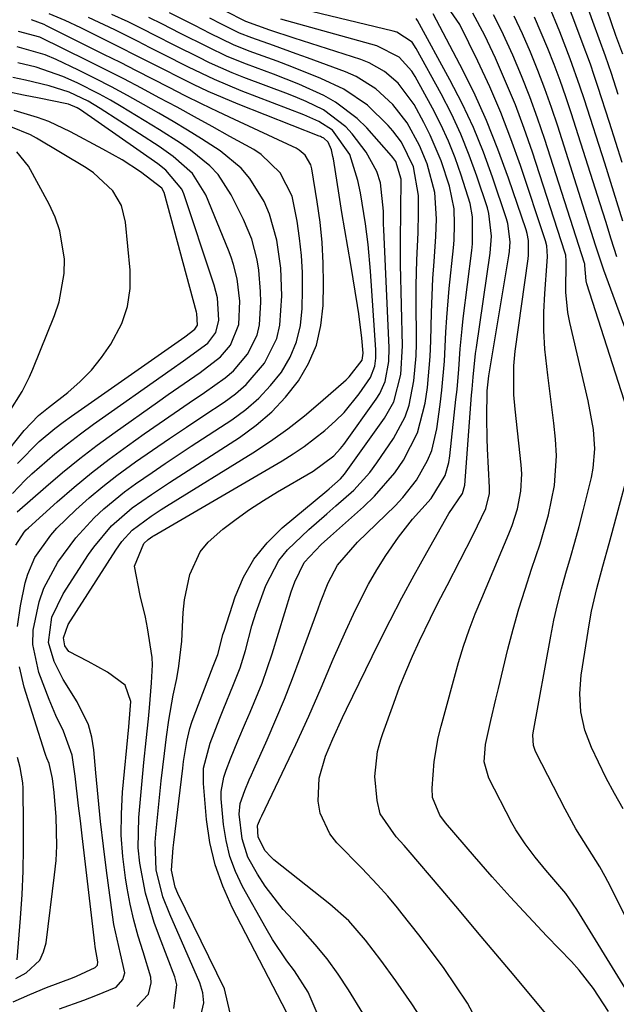
# Model space of a CAD drawing. Units: inches. Extents: x 1831303 to 1836640, y 473856 to 480303.
# Drawn here: x 1832299 to 1832393, y 474252 to 474407 of the extents above; entities that cross this region are included whole.
import ezdxf

# ---------------------------------------------------------------- set-up
doc = ezdxf.new("R2010")
doc.units = ezdxf.units.IN
doc.header["$MEASUREMENT"] = 0
doc.layers.add('7', color=7, linetype='Continuous')
doc.layers.add('8', color=7, linetype='Continuous')

msp = doc.modelspace()

# ---------------------------------------------------------------- linework, layer by layer
at = {"layer": '7', "color": 18}
for points in [[(1832371.37, 474247.93, 1876), (1832369.27, 474251.86, 1876), (1832367.45, 474254.63, 1876), (1832365.57, 474257.36, 1876), (1832363.61, 474260.03, 1876), (1832361.59, 474262.67, 1876), (1832358.97, 474265.99, 1876), (1832358.22, 474266.92, 1876), (1832356.68, 474268.77, 1876), (1832355.09, 474270.57, 1876), (1832352.6, 474273.19, 1876), (1832348.69, 474277.15, 1876), (1832347.54, 474278.59, 1876), (1832346.06, 474281.84, 1876), (1832345.71, 474283.76, 1876), (1832345.87, 474287.37, 1876), (1832346.87, 474290.85, 1876), (1832348.02, 474293.57, 1876), (1832349.55, 474296.94, 1876), (1832350.19, 474298.28, 1876), (1832355.24, 474308.6, 1876), (1832357.06, 474312.23, 1876), (1832358.92, 474315.84, 1876), (1832360.85, 474319.41, 1876), (1832362.83, 474322.96, 1876), (1832366.32, 474329.11, 1876), (1832368.5, 474332.25, 1876), (1832368.83, 474333.58, 1876), (1832369.92, 474347.81, 1876), (1832369.99, 474348.75, 1876), (1832370.14, 474350.62, 1876), (1832370.53, 474354.36, 1876), (1832370.66, 474355.29, 1876), (1832372.86, 474370.16, 1876), (1832373.06, 474372.87, 1876), (1832372.65, 474376.46, 1876), (1832372.4, 474377.33, 1876), (1832370.75, 474382.33, 1876), (1832369.55, 474385.66, 1876), (1832368.23, 474388.94, 1876), (1832366.74, 474392.14, 1876), (1832365.13, 474395.29, 1876), (1832361.19, 474402.49, 1876), (1832360.52, 474403.45, 1876), (1832358.11, 474405.04, 1876), (1832357.55, 474405.22, 1876), (1832337.69, 474409.98, 1876)], [(1832394.24, 474254.09, 1882), (1832386.51, 474266.64, 1882), (1832384.78, 474269.19, 1882), (1832381.64, 474272.88, 1882), (1832379.94, 474274.9, 1882), (1832378.33, 474276.99, 1882), (1832376.91, 474279.2, 1882), (1832376.27, 474280.35, 1882), (1832372.62, 474287.38, 1882), (1832371.91, 474289.97, 1882), (1832372.12, 474292.7, 1882), (1832372.94, 474296.45, 1882), (1832373.72, 474299.84, 1882), (1832374.13, 474301.53, 1882), (1832375.64, 474307.7, 1882), (1832376.47, 474310.89, 1882), (1832377.36, 474314.06, 1882), (1832378.33, 474317.2, 1882), (1832379.37, 474320.33, 1882), (1832380.72, 474324.33, 1882), (1832382.02, 474328.89, 1882), (1832382.99, 474333.52, 1882), (1832383.27, 474338.2, 1882), (1832383.12, 474340.87, 1882), (1832382.85, 474343.39, 1882), (1832382.57, 474345.91, 1882), (1832382.26, 474348.42, 1882), (1832381.94, 474350.94, 1882), (1832381.48, 474355.04, 1882), (1832381.3, 474357.96, 1882), (1832381.32, 474360.89, 1882), (1832381.45, 474363.82, 1882), (1832381.85, 474368.86, 1882), (1832381.88, 474369.68, 1882), (1832381.76, 474371.32, 1882), (1832381.56, 474372.11, 1882), (1832377.6, 474384.03, 1882), (1832376.12, 474388.22, 1882), (1832374.52, 474392.36, 1882), (1832372.76, 474396.43, 1882), (1832370.88, 474400.45, 1882), (1832368.04, 474406.23, 1882), (1832365.34, 474410.27, 1882)], [(1832393.63, 474384.48, 1894), (1832392.65, 474387.65, 1894), (1832391.65, 474390.81, 1894), (1832389.83, 474396.45, 1894), (1832389.25, 474398.22, 1894), (1832388.64, 474399.98, 1894), (1832387.35, 474403.49, 1894), (1832386.02, 474406.97, 1894), (1832384.7, 474410.46, 1894)], [(1832393.01, 474395.22, 1896), (1832391.95, 474398.51, 1896), (1832391.02, 474401.27, 1896), (1832390.02, 474404.01, 1896), (1832389, 474406.75, 1896), (1832388.04, 474409.51, 1896)], [(1832342.03, 474247.92, 1868), (1832340.03, 474251.75, 1868), (1832332.15, 474266.98, 1868), (1832330.67, 474270.31, 1868), (1832329.46, 474273.72, 1868), (1832328.66, 474277.24, 1868), (1832328.12, 474280.84, 1868), (1832327.62, 474286.54, 1868), (1832327.66, 474288.97, 1868), (1832328.69, 474292.91, 1868), (1832330.23, 474296.84, 1868), (1832330.76, 474298.17, 1868), (1832332.4, 474302.13, 1868), (1832333.43, 474304.8, 1868), (1832334.25, 474307.53, 1868), (1832335.29, 474311.39, 1868), (1832335.94, 474313.54, 1868), (1832337.45, 474317.78, 1868), (1832339.52, 474321.68, 1868), (1832340.89, 474323.39, 1868), (1832344.25, 474326.6, 1868), (1832347.09, 474329.09, 1868), (1832348.52, 474330.32, 1868), (1832351.34, 474332.82, 1868), (1832353.85, 474335.6, 1868), (1832354.97, 474337.1, 1868), (1832357.6, 474340.95, 1868), (1832359.44, 474344.37, 1868), (1832360.06, 474346.2, 1868), (1832360.81, 474350.05, 1868), (1832361.15, 474353.97, 1868), (1832361.2, 474355.94, 1868), (1832361.18, 474363.16, 1868), (1832361.19, 474365.13, 1868), (1832361.28, 474369.06, 1868), (1832361.47, 474373.42, 1868), (1832361.53, 474376.51, 1868), (1832361.53, 474379.28, 1868), (1832360.73, 474383.81, 1868), (1832358.85, 474387.69, 1868), (1832357.52, 474389.5, 1868), (1832356.76, 474390.34, 1868), (1832353.48, 474393.51, 1868), (1832349.77, 474396.03, 1868), (1832346.14, 474397.72, 1868), (1832341.58, 474399.58, 1868), (1832339.27, 474400.46, 1868), (1832334.87, 474402.07, 1868), (1832332.35, 474403.07, 1868), (1832328.7, 474404.84, 1868), (1832326.29, 474406.07, 1868), (1832322.29, 474408.08, 1868)], [(1832352.77, 474250.28, 1872), (1832350.51, 474253.98, 1872), (1832348.89, 474256.46, 1872), (1832347.16, 474258.87, 1872), (1832345.27, 474261.15, 1872), (1832343.28, 474263.35, 1872), (1832340.19, 474266.67, 1872), (1832337.39, 474270.32, 1872), (1832336.14, 474272.25, 1872), (1832334.66, 474274.92, 1872), (1832333.73, 474277.79, 1872), (1832333.28, 474281.69, 1872), (1832333.42, 474283.38, 1872), (1832334.15, 474285.41, 1872), (1832334.84, 474287.09, 1872), (1832335.2, 474287.92, 1872), (1832335.57, 474288.75, 1872), (1832337.68, 474293.44, 1872), (1832339.07, 474296.63, 1872), (1832340.42, 474299.83, 1872), (1832341.69, 474303.07, 1872), (1832342.91, 474306.33, 1872), (1832345.72, 474314.08, 1872), (1832346.1, 474315.11, 1872), (1832347.3, 474318.18, 1872), (1832348.77, 474320.96, 1872), (1832351.95, 474324.62, 1872), (1832357.85, 474330.34, 1872), (1832359.06, 474331.63, 1872), (1832361.23, 474334.4, 1872), (1832362.98, 474337.47, 1872), (1832363.64, 474339.08, 1872), (1832364.44, 474342.49, 1872), (1832364.95, 474346.3, 1872), (1832365.23, 474348.58, 1872), (1832365.62, 474353.15, 1872), (1832365.86, 474357.74, 1872), (1832366, 474360.03, 1872), (1832366.4, 474364.6, 1872), (1832367.05, 474371.01, 1872), (1832367.15, 474372.24, 1872), (1832367.24, 474374.71, 1872), (1832367.15, 474377.17, 1872), (1832366.43, 474380.77, 1872), (1832365.12, 474384.74, 1872), (1832363.39, 474388.82, 1872), (1832362.39, 474390.79, 1872), (1832360.85, 474393.63, 1872), (1832358.35, 474397.02, 1872), (1832356.2, 474398.85, 1872), (1832353.77, 474400.22, 1872), (1832352.45, 474400.73, 1872), (1832341.94, 474404.12, 1872), (1832338.11, 474405.38, 1872), (1832334.33, 474406.74, 1872), (1832330.99, 474408.39, 1872)], [(1832397.8, 474258.19, 1884), (1832391.79, 474270.27, 1884), (1832390.97, 474271.84, 1884), (1832390.11, 474273.39, 1884), (1832388.23, 474276.38, 1884), (1832386.34, 474279.37, 1884), (1832384.64, 474282.47, 1884), (1832380.08, 474291.35, 1884), (1832379.91, 474291.73, 1884), (1832379.67, 474292.51, 1884), (1832379.58, 474294.14, 1884), (1832379.63, 474294.54, 1884), (1832382.38, 474309.79, 1884), (1832382.87, 474312.3, 1884), (1832383.43, 474314.79, 1884), (1832384.08, 474317.26, 1884), (1832384.78, 474319.71, 1884), (1832385.51, 474322.16, 1884), (1832386.21, 474324.62, 1884), (1832386.87, 474327.08, 1884), (1832387.5, 474329.56, 1884), (1832388.79, 474334.79, 1884), (1832389.08, 474336.28, 1884), (1832389.32, 474339.3, 1884), (1832389.11, 474342.35, 1884), (1832388.31, 474346.87, 1884), (1832385.38, 474359.23, 1884), (1832385.07, 474360.82, 1884), (1832384.75, 474364.04, 1884), (1832384.84, 474368.92, 1884), (1832384.75, 474369.89, 1884), (1832384.63, 474370.36, 1884), (1832379.5, 474386.09, 1884), (1832378.2, 474389.85, 1884), (1832376.81, 474393.59, 1884), (1832375.28, 474397.27, 1884), (1832373.68, 474400.92, 1884), (1832372.01, 474404.53, 1884), (1832370.13, 474408.04, 1884)], [(1832393.74, 474375.25, 1892), (1832392.36, 474379.82, 1892), (1832390.93, 474384.38, 1892), (1832387.72, 474394.38, 1892), (1832387, 474396.54, 1892), (1832385.47, 474400.83, 1892), (1832383.81, 474405.08, 1892), (1832382.07, 474409.29, 1892)], [(1832393.74, 474401.56, 1898), (1832392.67, 474404.54, 1898), (1832391.27, 474408.53, 1898)], [(1832304.94, 474251.01, 1858), (1832308.77, 474252.36, 1858), (1832310.66, 474253.08, 1858), (1832313.86, 474254.41, 1858), (1832314.93, 474255.61, 1858), (1832315.22, 474256.67, 1858), (1832314.56, 474259.68, 1858), (1832313.53, 474264.28, 1858), (1832313.29, 474265.83, 1858), (1832312.36, 474272.82, 1858), (1832311.88, 474276.66, 1858), (1832311.43, 474280.52, 1858), (1832311.04, 474284.37, 1858), (1832310.69, 474288.23, 1858), (1832310.38, 474291.83, 1858), (1832310.05, 474293.84, 1858), (1832309.54, 474295.78, 1858), (1832307.73, 474299.41, 1858), (1832305.54, 474302.92, 1858), (1832304.08, 474305.79, 1858), (1832303.19, 474308.77, 1858), (1832303.75, 474312.75, 1858), (1832305.51, 474316.45, 1858), (1832309.53, 474322.64, 1858), (1832310.36, 474323.83, 1858), (1832313.15, 474327.16, 1858), (1832316.41, 474330.03, 1858), (1832319.44, 474332.13, 1858), (1832322.31, 474334.03, 1858), (1832323.75, 474334.96, 1858), (1832333.33, 474341.13, 1858), (1832335.95, 474343.04, 1858), (1832338.4, 474345.13, 1858), (1832340.59, 474347.49, 1858), (1832342.62, 474350.02, 1858), (1832344.22, 474352.8, 1858), (1832345.46, 474355.68, 1858), (1832346.16, 474358.75, 1858), (1832346.51, 474361.93, 1858), (1832346.56, 474365.37, 1858), (1832346.53, 474368.62, 1858), (1832346.37, 474371.86, 1858), (1832346.04, 474375.09, 1858), (1832345.58, 474378.3, 1858), (1832344.7, 474383.51, 1858), (1832344.55, 474384.09, 1858), (1832343.65, 474385.62, 1858), (1832342.74, 474386.42, 1858), (1832342.23, 474386.75, 1858), (1832341.69, 474387.03, 1858), (1832332.54, 474391.26, 1858), (1832329.94, 474392.48, 1858), (1832327.35, 474393.73, 1858), (1832324.78, 474395.01, 1858), (1832322.22, 474396.32, 1858), (1832319.66, 474397.64, 1858), (1832317.1, 474398.95, 1858), (1832314.54, 474400.25, 1858), (1832311.96, 474401.54, 1858), (1832302.91, 474406.05, 1858), (1832302.52, 474406.24, 1858), (1832300.51, 474407.01, 1858)], [(1832322.96, 474251.03, 1862), (1832323.46, 474254.76, 1862), (1832323.14, 474256.02, 1862), (1832320.69, 474262.35, 1862), (1832319.87, 474264.62, 1862), (1832318.51, 474269.25, 1862), (1832317.6, 474273.98, 1862), (1832317.36, 474276.37, 1862), (1832317.45, 474281.17, 1862), (1832317.92, 474286.37, 1862), (1832318.25, 474289.83, 1862), (1832318.62, 474293.33, 1862), (1832318.96, 474296.73, 1862), (1832319.12, 474298.44, 1862), (1832319.44, 474302.42, 1862), (1832319.6, 474305.26, 1862), (1832319.54, 474306.4, 1862), (1832318.84, 474311.06, 1862), (1832318.51, 474312.79, 1862), (1832317.68, 474316.21, 1862), (1832316.77, 474320.8, 1862), (1832318.25, 474324.38, 1862), (1832318.9, 474325.03, 1862), (1832319.67, 474325.54, 1862), (1832319.86, 474325.65, 1862), (1832340.03, 474337.41, 1862), (1832341.8, 474338.51, 1862), (1832343.52, 474339.67, 1862), (1832346.8, 474342.22, 1862), (1832348.48, 474343.73, 1862), (1832349.8, 474345.07, 1862), (1832352.19, 474347.99, 1862), (1832353.99, 474350.55, 1862), (1832354.66, 474352.34, 1862), (1832354.83, 474353.63, 1862), (1832354.84, 474354.28, 1862), (1832354.82, 474354.93, 1862), (1832353.99, 474367.34, 1862), (1832353.61, 474371.57, 1862), (1832353.2, 474374.8, 1862), (1832352.42, 474379.72, 1862), (1832351.98, 474381.67, 1862), (1832350.72, 474385.74, 1862), (1832347.99, 474389.6, 1862), (1832345.82, 474390.95, 1862), (1832343.46, 474392, 1862), (1832333.57, 474395.81, 1862), (1832331.47, 474396.66, 1862), (1832329.39, 474397.55, 1862), (1832325.3, 474399.5, 1862), (1832321.26, 474401.56, 1862), (1832319.24, 474402.59, 1862), (1832317.22, 474403.61, 1862), (1832313.65, 474405.41, 1862), (1832309.51, 474407.35, 1862)], [(1832326.98, 474248.74, 1864), (1832327.71, 474251.91, 1864), (1832327.53, 474253.5, 1864), (1832327.07, 474255.1, 1864), (1832322.32, 474265.91, 1864), (1832321.26, 474268.65, 1864), (1832320.18, 474272.91, 1864), (1832320.02, 474277.26, 1864), (1832320.13, 474278.54, 1864), (1832320.53, 474282.75, 1864), (1832320.98, 474286.96, 1864), (1832321.48, 474291.27, 1864), (1832321.81, 474293.91, 1864), (1832322.2, 474296.54, 1864), (1832322.89, 474300.47, 1864), (1832323.42, 474303.08, 1864), (1832323.76, 474305.03, 1864), (1832324.21, 474308.98, 1864), (1832324.45, 474313.49, 1864), (1832324.67, 474315.51, 1864), (1832325.51, 474319.49, 1864), (1832327.14, 474323.08, 1864), (1832328.37, 474324.59, 1864), (1832330.7, 474326.67, 1864), (1832332.78, 474328.25, 1864), (1832334.91, 474329.76, 1864), (1832337.09, 474331.18, 1864), (1832339.32, 474332.53, 1864), (1832344.93, 474335.78, 1864), (1832348.17, 474338.19, 1864), (1832349.27, 474339.38, 1864), (1832349.77, 474340.02, 1864), (1832354.89, 474347.13, 1864), (1832355.46, 474348.03, 1864), (1832356.29, 474349.95, 1864), (1832356.85, 474353.1, 1864), (1832356.89, 474355.23, 1864), (1832356.06, 474373.9, 1864), (1832356.03, 474374.74, 1864), (1832356, 474376.82, 1864), (1832355.54, 474381.3, 1864), (1832354.99, 474383.07, 1864), (1832353.31, 474386.09, 1864), (1832351.09, 474388.98, 1864), (1832350.11, 474390.1, 1864), (1832346.57, 474392.78, 1864), (1832343.85, 474394.1, 1864), (1832342.47, 474394.69, 1864), (1832341.06, 474395.25, 1864), (1832334.01, 474397.9, 1864), (1832332.18, 474398.63, 1864), (1832328.6, 474400.21, 1864), (1832326.84, 474401.08, 1864), (1832323.34, 474402.86, 1864), (1832319.84, 474404.64, 1864), (1832318.29, 474405.42, 1864), (1832315.75, 474406.66, 1864), (1832313.18, 474407.84, 1864)], [(1832331.85, 474250.31, 1866), (1832330.94, 474254.16, 1866), (1832323.6, 474269.18, 1866), (1832323.16, 474270.19, 1866), (1832322.6, 474272.87, 1866), (1832322.89, 474276.39, 1866), (1832322.98, 474277.2, 1866), (1832324.37, 474288.95, 1866), (1832324.5, 474290, 1866), (1832325.01, 474293.13, 1866), (1832325.49, 474295.19, 1866), (1832325.81, 474296.19, 1866), (1832326.16, 474297.19, 1866), (1832329.19, 474305.06, 1866), (1832329.92, 474306.86, 1866), (1832330.43, 474308.91, 1866), (1832330.72, 474310.02, 1866), (1832330.89, 474310.57, 1866), (1832332.66, 474315.98, 1866), (1832333.97, 474319.06, 1866), (1832335.59, 474321.94, 1866), (1832337.67, 474324.5, 1866), (1832340.06, 474326.85, 1866), (1832347.09, 474332.69, 1866), (1832347.46, 474333, 1866), (1832349.26, 474334.57, 1866), (1832349.86, 474335.31, 1866), (1832356.17, 474344.17, 1866), (1832357.63, 474346.75, 1866), (1832358.74, 474351.07, 1866), (1832359.01, 474355.55, 1866), (1832358.7, 474368.41, 1866), (1832358.68, 474369.62, 1866), (1832358.69, 474373.27, 1866), (1832358.73, 474375.69, 1866), (1832358.75, 474376.91, 1866), (1832358.8, 474381.84, 1866), (1832357.95, 474384.63, 1866), (1832357.52, 474385.25, 1866), (1832357.27, 474385.54, 1866), (1832353.37, 474389.94, 1866), (1832351.86, 474391.45, 1866), (1832348.48, 474394.01, 1866), (1832346.62, 474395.05, 1866), (1832342.7, 474396.84, 1866), (1832338.69, 474398.43, 1866), (1832334.44, 474399.99, 1866), (1832331.37, 474401.23, 1866), (1832328.37, 474402.65, 1866), (1832323.94, 474404.91, 1866), (1832321.17, 474406.32, 1866), (1832319.02, 474407.37, 1866)], [(1832362.75, 474248.32, 1874), (1832360.48, 474251.78, 1874), (1832357.95, 474255.4, 1874), (1832355.58, 474258.64, 1874), (1832353.16, 474261.84, 1874), (1832350.54, 474264.85, 1874), (1832347.57, 474267.51, 1874), (1832338.75, 474274.51, 1874), (1832338.25, 474274.95, 1874), (1832337.37, 474275.92, 1874), (1832336.25, 474278.05, 1874), (1832336.18, 474279.89, 1874), (1832336.21, 474279.99, 1874), (1832336.6, 474280.93, 1874), (1832336.83, 474281.44, 1874), (1832342.19, 474292.69, 1874), (1832344.24, 474297.13, 1874), (1832346.18, 474301.62, 1874), (1832348.1, 474306.12, 1874), (1832350.09, 474310.59, 1874), (1832351.28, 474313.22, 1874), (1832352.43, 474315.61, 1874), (1832353.66, 474317.95, 1874), (1832354.99, 474320.24, 1874), (1832356.41, 474322.48, 1874), (1832358.38, 474325.37, 1874), (1832360.62, 474328.21, 1874), (1832363.53, 474331.46, 1874), (1832365.72, 474335.12, 1874), (1832366.33, 474337.15, 1874), (1832366.5, 474338.21, 1874), (1832367.45, 474347.09, 1874), (1832367.61, 474348.68, 1874), (1832367.88, 474351.88, 1874), (1832368.1, 474355.08, 1874), (1832368.4, 474358.27, 1874), (1832368.59, 474359.87, 1874), (1832369.94, 474370.59, 1874), (1832370.05, 474371.65, 1874), (1832370.05, 474375.93, 1874), (1832369.68, 474378.03, 1874), (1832368.29, 474382.5, 1874), (1832367.33, 474385.2, 1874), (1832366.27, 474387.87, 1874), (1832365.07, 474390.47, 1874), (1832363.76, 474393.03, 1874), (1832361.02, 474398.07, 1874), (1832360.49, 474398.91, 1874), (1832358.47, 474401.09, 1874), (1832354.95, 474402.89, 1874), (1832339.82, 474407.1, 1874)], [(1832382.33, 474249.36, 1878), (1832376.61, 474256.23, 1878), (1832373.74, 474259.66, 1878), (1832370.86, 474263.09, 1878), (1832367.98, 474266.51, 1878), (1832365.09, 474269.92, 1878), (1832359.91, 474276.02, 1878), (1832359.28, 474276.73, 1878), (1832358, 474278.14, 1878), (1832355.52, 474281.77, 1878), (1832355, 474283.87, 1878), (1832354.66, 474287.64, 1878), (1832355.1, 474291.57, 1878), (1832355.62, 474293.49, 1878), (1832355.94, 474294.43, 1878), (1832357.63, 474299.22, 1878), (1832358.56, 474301.7, 1878), (1832359.54, 474304.17, 1878), (1832360.59, 474306.6, 1878), (1832361.69, 474309.01, 1878), (1832363.42, 474312.62, 1878), (1832364.6, 474314.97, 1878), (1832366.06, 474317.78, 1878), (1832368.13, 474321.76, 1878), (1832370.14, 474325.77, 1878), (1832372.18, 474329.91, 1878), (1832372.74, 474332.27, 1878), (1832372.75, 474333.24, 1878), (1832372.43, 474339.31, 1878), (1832372.36, 474340.94, 1878), (1832372.31, 474344.2, 1878), (1832372.38, 474348.48, 1878), (1832372.61, 474350.86, 1878), (1832375.79, 474369.74, 1878), (1832375.89, 474370.47, 1878), (1832375.98, 474371.95, 1878), (1832375.64, 474374.88, 1878), (1832375.43, 474375.6, 1878), (1832373.22, 474382.17, 1878), (1832371.77, 474386.12, 1878), (1832370.19, 474390, 1878), (1832368.4, 474393.8, 1878), (1832366.48, 474397.54, 1878), (1832361.36, 474406.89, 1878), (1832361.15, 474407.18, 1878)], [(1832395.35, 474342.73, 1886), (1832388.08, 474365.37, 1886), (1832387.95, 474365.82, 1886), (1832387.78, 474368.23, 1886), (1832387.74, 474368.52, 1886), (1832387.72, 474368.59, 1886), (1832381.44, 474388.13, 1886), (1832380.31, 474391.49, 1886), (1832379.1, 474394.83, 1886), (1832377.8, 474398.13, 1886), (1832376.43, 474401.41, 1886), (1832374.65, 474405.31, 1886), (1832373.38, 474407.8, 1886)], [(1832398.56, 474346.36, 1888), (1832390.77, 474367.48, 1888), (1832389.47, 474371.47, 1888), (1832383.49, 474390.21, 1888), (1832382.5, 474393.17, 1888), (1832381.47, 474396.11, 1888), (1832380.35, 474399.02, 1888), (1832379.19, 474401.91, 1888), (1832377.93, 474404.77, 1888), (1832376.61, 474407.59, 1888)], [(1832297.66, 474252.08, 1856), (1832300.27, 474253.25, 1856), (1832302.91, 474254.33, 1856), (1832306.97, 474255.88, 1856), (1832307.61, 474256.13, 1856), (1832310.58, 474257.5, 1856), (1832310.92, 474257.9, 1856), (1832311.01, 474258.42, 1856), (1832310.56, 474260.77, 1856), (1832310.49, 474261.29, 1856), (1832308.5, 474278.29, 1856), (1832308.23, 474280.64, 1856), (1832307.95, 474282.99, 1856), (1832307.4, 474287.68, 1856), (1832306.93, 474290.99, 1856), (1832305.56, 474294.79, 1856), (1832304.36, 474297.25, 1856), (1832303.82, 474298.5, 1856), (1832303.31, 474299.77, 1856), (1832301.71, 474304.02, 1856), (1832300.75, 474308.45, 1856), (1832300.79, 474310.7, 1856), (1832301.72, 474315.19, 1856), (1832302.5, 474317.36, 1856), (1832304.69, 474321.42, 1856), (1832307.53, 474325.3, 1856), (1832310.39, 474328.42, 1856), (1832311.93, 474329.86, 1856), (1832315.19, 474332.55, 1856), (1832316.9, 474333.8, 1856), (1832319.53, 474335.6, 1856), (1832321.58, 474336.99, 1856), (1832325.71, 474339.72, 1856), (1832332.12, 474343.9, 1856), (1832334.33, 474345.52, 1856), (1832336.39, 474347.3, 1856), (1832338.23, 474349.29, 1856), (1832339.94, 474351.43, 1856), (1832341.29, 474353.77, 1856), (1832342.33, 474356.2, 1856), (1832342.93, 474358.79, 1856), (1832343.22, 474361.47, 1856), (1832343.26, 474364.42, 1856), (1832343.23, 474367.13, 1856), (1832343.09, 474369.84, 1856), (1832342.8, 474372.54, 1856), (1832342.4, 474375.22, 1856), (1832341.6, 474379.15, 1856), (1832339.74, 474382.86, 1856), (1832336.74, 474385.75, 1856), (1832335.56, 474386.51, 1856), (1832331.8, 474388.61, 1856), (1832329.03, 474390.15, 1856), (1832326.25, 474391.68, 1856), (1832323.47, 474393.2, 1856), (1832320.68, 474394.71, 1856), (1832317.88, 474396.2, 1856), (1832315.07, 474397.66, 1856), (1832312.25, 474399.1, 1856), (1832309.41, 474400.52, 1856), (1832301.84, 474404.24, 1856), (1832298.47, 474405.15, 1856)], [(1832298.35, 474311.32, 1854), (1832298.78, 474314.54, 1854), (1832299.55, 474318.17, 1854), (1832299.94, 474319.56, 1854), (1832301.06, 474322.19, 1854), (1832303.56, 474325.72, 1854), (1832304.54, 474326.79, 1854), (1832307.54, 474329.68, 1854), (1832309.62, 474331.57, 1854), (1832311.76, 474333.39, 1854), (1832313.98, 474335.11, 1854), (1832316.95, 474337.26, 1854), (1832319.62, 474339.11, 1854), (1832322.3, 474340.94, 1854), (1832324.99, 474342.76, 1854), (1832327.7, 474344.56, 1854), (1832330.91, 474346.68, 1854), (1832332.7, 474348.01, 1854), (1832334.37, 474349.46, 1854), (1832337.26, 474352.84, 1854), (1832339.21, 474356.72, 1854), (1832339.69, 474358.83, 1854), (1832339.97, 474363.44, 1854), (1832339.82, 474367.83, 1854), (1832339.23, 474372.23, 1854), (1832338.07, 474376.36, 1854), (1832337.19, 474378.32, 1854), (1832334.94, 474381.97, 1854), (1832333.57, 474383.6, 1854), (1832330.29, 474386.32, 1854), (1832329.55, 474386.81, 1854), (1832327.35, 474388.23, 1854), (1832325.14, 474389.61, 1854), (1832322.89, 474390.96, 1854), (1832320.63, 474392.27, 1854), (1832318.21, 474393.65, 1854), (1832315.68, 474395.05, 1854), (1832313.13, 474396.43, 1854), (1832310.55, 474397.75, 1854), (1832307.95, 474399.03, 1854), (1832304.4, 474400.75, 1854), (1832302.7, 474401.48, 1854), (1832298.26, 474402.74, 1854)], [(1832298.08, 474324.11, 1852), (1832299.36, 474326.18, 1852), (1832299.7, 474326.54, 1852), (1832300.05, 474326.88, 1852), (1832304.59, 474330.96, 1852), (1832307.26, 474333.28, 1852), (1832309.98, 474335.54, 1852), (1832312.79, 474337.69, 1852), (1832315.64, 474339.79, 1852), (1832318.3, 474341.67, 1852), (1832320.66, 474343.32, 1852), (1832323.02, 474344.96, 1852), (1832325.4, 474346.59, 1852), (1832327.79, 474348.2, 1852), (1832331.07, 474350.51, 1852), (1832332.36, 474351.64, 1852), (1832334.58, 474354.25, 1852), (1832336.09, 474357.24, 1852), (1832336.46, 474358.87, 1852), (1832336.67, 474362.45, 1852), (1832336.65, 474364.13, 1852), (1832336.36, 474367.48, 1852), (1832336.09, 474369.14, 1852), (1832335.24, 474372.39, 1852), (1832333.95, 474375.49, 1852), (1832332.02, 474379.37, 1852), (1832329.94, 474382.59, 1852), (1832328.63, 474383.98, 1852), (1832325.61, 474386.41, 1852), (1832324.02, 474387.54, 1852), (1832320.73, 474389.65, 1852), (1832314.68, 474393.3, 1852), (1832312.97, 474394.29, 1852), (1832311.25, 474395.25, 1852), (1832307.72, 474397.03, 1852), (1832305.47, 474398.05, 1852), (1832301.26, 474399.51, 1852), (1832298.37, 474400.22, 1852)], [(1832297.56, 474332.27, 1848), (1832299.54, 474334.39, 1848), (1832300.6, 474335.38, 1848), (1832304.21, 474338.51, 1848), (1832306.2, 474340.12, 1848), (1832308.23, 474341.68, 1848), (1832310.3, 474343.19, 1848), (1832322.53, 474351.81, 1848), (1832324.49, 474353.18, 1848), (1832328.32, 474355.99, 1848), (1832329.57, 474357.66, 1848), (1832330.07, 474359.63, 1848), (1832329.83, 474363.13, 1848), (1832329.33, 474365.11, 1848), (1832329.13, 474365.76, 1848), (1832324.54, 474379.54, 1848), (1832324.24, 474380.27, 1848), (1832321.73, 474383.29, 1848), (1832320.46, 474384.27, 1848), (1832308.25, 474392.8, 1848), (1832307.75, 474393.11, 1848), (1832306.39, 474393.68, 1848), (1832306.1, 474393.75, 1848), (1832301.74, 474394.63, 1848), (1832299.27, 474395.13, 1848), (1832296.79, 474395.63, 1848)], [(1832298.32, 474336.98, 1846), (1832301.72, 474340.45, 1846), (1832304.21, 474342.53, 1846), (1832305.51, 474343.51, 1846), (1832306.82, 474344.47, 1846), (1832324.7, 474357.01, 1846), (1832326.3, 474358.17, 1846), (1832326.72, 474358.8, 1846), (1832326.59, 474360.68, 1846), (1832326.54, 474360.86, 1846), (1832321.42, 474379.73, 1846), (1832321.08, 474380.45, 1846), (1832317.7, 474383.02, 1846), (1832314.8, 474384.89, 1846), (1832313.31, 474385.76, 1846), (1832311.79, 474386.6, 1846), (1832306.7, 474389.32, 1846), (1832303.25, 474390.94, 1846), (1832301.47, 474391.6, 1846), (1832297.81, 474392.69, 1846)], [(1832295.86, 474337.78, 1844), (1832299.35, 474342.21, 1844), (1832301.66, 474344.58, 1844), (1832302.68, 474345.43, 1844), (1832303.2, 474345.85, 1844), (1832306.24, 474348.23, 1844), (1832308.18, 474349.92, 1844), (1832309.98, 474351.73, 1844), (1832311.59, 474353.72, 1844), (1832313.06, 474355.83, 1844), (1832314.76, 474359.1, 1844), (1832315.68, 474361.79, 1844), (1832316.06, 474364.6, 1844), (1832316.07, 474367.5, 1844), (1832315.36, 474375.07, 1844), (1832314.71, 474377.7, 1844), (1832313.33, 474380.02, 1844), (1832310.3, 474382.85, 1844), (1832309.15, 474383.62, 1844), (1832301.32, 474388.31, 1844), (1832300.35, 474388.85, 1844), (1832297.27, 474390.13, 1844)], [(1832297.02, 474345.08, 1842), (1832299.04, 474348.38, 1842), (1832300.2, 474350.68, 1842), (1832300.72, 474351.86, 1842), (1832304.18, 474360.37, 1842), (1832304.9, 474362.53, 1842), (1832305.67, 474366.98, 1842), (1832305.72, 474369.25, 1842), (1832305.02, 474373.72, 1842), (1832304.27, 474375.85, 1842), (1832303.32, 474377.92, 1842), (1832300.08, 474383.88, 1842), (1832298.23, 474386.17, 1842)], [(1832393.83, 474282.53, 1886), (1832392.44, 474284.93, 1886), (1832391.15, 474287.38, 1886), (1832389.91, 474289.87, 1886), (1832388.8, 474292.22, 1886), (1832387.75, 474294.95, 1886), (1832387.14, 474297.81, 1886), (1832386.97, 474300.73, 1886), (1832387.21, 474303.64, 1886), (1832388.51, 474311.88, 1886), (1832388.83, 474313.69, 1886), (1832389.63, 474317.27, 1886), (1832390.61, 474320.82, 1886), (1832391.6, 474324.37, 1886), (1832392.09, 474326.14, 1886), (1832395.51, 474338.87, 1886)], [(1832298.07, 474255.75, 1854), (1832299.71, 474256.69, 1854), (1832301.82, 474258.67, 1854), (1832302.44, 474259.96, 1854), (1832302.83, 474261.39, 1854), (1832304.18, 474272.12, 1854), (1832304.4, 474274.4, 1854), (1832304.53, 474276.68, 1854), (1832304.41, 474281.25, 1854), (1832304.12, 474285.09, 1854), (1832303.86, 474287.31, 1854), (1832303.29, 474289.66, 1854), (1832302.94, 474290.53, 1854), (1832302.78, 474290.97, 1854), (1832302.63, 474291.42, 1854), (1832299.38, 474301.75, 1854), (1832298.65, 474304.93, 1854)], [(1832298.26, 474258.7, 1852), (1832298.8, 474265.31, 1852), (1832299.05, 474269, 1852), (1832299.22, 474272.69, 1852), (1832299.29, 474276.38, 1852), (1832299.29, 474280.07, 1852), (1832299.21, 474285.81, 1852), (1832299.17, 474286.63, 1852), (1832298.75, 474289.05, 1852), (1832298.31, 474290.64, 1852)]]:
    msp.add_polyline3d(points, dxfattribs=at)
at = {"layer": '8', "color": 18}
for points in [[(1832317.13, 474251.35, 1860), (1832318.95, 474253.32, 1860), (1832319.4, 474255.09, 1860), (1832319.35, 474255.99, 1860), (1832318.12, 474259.99, 1860), (1832317.35, 474262.46, 1860), (1832316.67, 474264.95, 1860), (1832316.11, 474267.48, 1860), (1832315.62, 474270.02, 1860), (1832315.36, 474271.64, 1860), (1832314.94, 474275.01, 1860), (1832314.69, 474278.39, 1860), (1832314.71, 474281.77, 1860), (1832314.9, 474285.16, 1860), (1832315.88, 474295.49, 1860), (1832315.95, 474296.15, 1860), (1832316.17, 474299.44, 1860), (1832315.31, 474302.05, 1860), (1832312.53, 474304.07, 1860), (1832309.48, 474305.76, 1860), (1832306.44, 474307.33, 1860), (1832306.13, 474307.71, 1860), (1832305.8, 474308.24, 1860), (1832305.56, 474309.5, 1860), (1832306.33, 474311.59, 1860), (1832313.85, 474323.36, 1860), (1832314.79, 474324.68, 1860), (1832316.42, 474326.48, 1860), (1832319.37, 474328.7, 1860), (1832320.99, 474329.75, 1860), (1832321.8, 474330.26, 1860), (1832335.42, 474338.71, 1860), (1832338.21, 474340.54, 1860), (1832340.94, 474342.46, 1860), (1832343.56, 474344.52, 1860), (1832346.11, 474346.66, 1860), (1832350.12, 474350.21, 1860), (1832350.6, 474350.67, 1860), (1832352.64, 474353.28, 1860), (1832352.83, 474354.39, 1860), (1832352.62, 474356.75, 1860), (1832352.15, 474360.63, 1860), (1832351.95, 474361.92, 1860), (1832350.85, 474368.39, 1860), (1832350.39, 474371.13, 1860), (1832349.93, 474373.86, 1860), (1832349.48, 474376.6, 1860), (1832349.04, 474379.34, 1860), (1832348.12, 474385.05, 1860), (1832348.06, 474385.41, 1860), (1832347.82, 474386.49, 1860), (1832347.31, 474387.67, 1860), (1832346.63, 474388.32, 1860), (1832346.26, 474388.5, 1860), (1832346.08, 474388.58, 1860), (1832345.89, 474388.66, 1860), (1832333.13, 474393.7, 1860), (1832330.75, 474394.68, 1860), (1832328.4, 474395.7, 1860), (1832326.07, 474396.79, 1860), (1832323.77, 474397.93, 1860), (1832321.48, 474399.1, 1860), (1832319.19, 474400.26, 1860), (1832316.89, 474401.42, 1860), (1832314.59, 474402.58, 1860), (1832308.3, 474405.73, 1860), (1832305.83, 474406.89, 1860), (1832303.31, 474407.91, 1860)], [(1832391.51, 474250.58, 1880), (1832389.15, 474254.18, 1880), (1832386.87, 474257.07, 1880), (1832385.64, 474258.43, 1880), (1832381.79, 474262.44, 1880), (1832378.88, 474265.54, 1880), (1832375.99, 474268.66, 1880), (1832373.16, 474271.83, 1880), (1832370.36, 474275.04, 1880), (1832365.81, 474280.34, 1880), (1832364.92, 474281.55, 1880), (1832363.77, 474284.31, 1880), (1832363.69, 474285.79, 1880), (1832364.01, 474289.99, 1880), (1832364.63, 474293.75, 1880), (1832365.09, 474295.6, 1880), (1832367.86, 474305.6, 1880), (1832368.63, 474308.2, 1880), (1832369.51, 474310.76, 1880), (1832370.47, 474313.29, 1880), (1832371.5, 474315.79, 1880), (1832375.8, 474325.89, 1880), (1832376.31, 474327.2, 1880), (1832377.15, 474329.87, 1880), (1832377.69, 474332.62, 1880), (1832377.83, 474335.39, 1880), (1832377.74, 474336.79, 1880), (1832376.76, 474345.56, 1880), (1832376.57, 474347.85, 1880), (1832376.57, 474352.43, 1880), (1832376.8, 474354.7, 1880), (1832378.82, 474369.3, 1880), (1832378.88, 474369.87, 1880), (1832378.86, 474372.18, 1880), (1832378.65, 474373.3, 1880), (1832378.49, 474373.86, 1880), (1832375.74, 474382.02, 1880), (1832374.07, 474386.61, 1880), (1832372.26, 474391.13, 1880), (1832370.24, 474395.56, 1880), (1832368.07, 474399.94, 1880), (1832363.86, 474407.91, 1880)], [(1832345.72, 474249.96, 1870), (1832344.17, 474253.63, 1870), (1832341.98, 474256.96, 1870), (1832340.76, 474258.57, 1870), (1832338.52, 474261.91, 1870), (1832337.5, 474263.65, 1870), (1832333.8, 474270.3, 1870), (1832332.7, 474272.63, 1870), (1832331.79, 474275.03, 1870), (1832331.2, 474277.52, 1870), (1832330.81, 474280.07, 1870), (1832330.45, 474284.11, 1870), (1832330.42, 474285.27, 1870), (1832330.84, 474287.54, 1870), (1832331.21, 474288.63, 1870), (1832331.92, 474290.42, 1870), (1832333.08, 474293.27, 1870), (1832334.29, 474296.11, 1870), (1832335.02, 474297.79, 1870), (1832336.87, 474302.35, 1870), (1832338.45, 474307, 1870), (1832341.48, 474316.74, 1870), (1832342.03, 474318.35, 1870), (1832343.49, 474321.39, 1870), (1832346.21, 474324.23, 1870), (1832347.68, 474325.56, 1870), (1832352.87, 474330.16, 1870), (1832354.63, 474331.86, 1870), (1832357.79, 474335.55, 1870), (1832359.19, 474337.54, 1870), (1832361.36, 474341.85, 1870), (1832362.6, 474346.51, 1870), (1832362.94, 474348.99, 1870), (1832363.37, 474353.9, 1870), (1832363.46, 474356.36, 1870), (1832363.57, 474360.81, 1870), (1832363.67, 474363.5, 1870), (1832363.82, 474366.18, 1870), (1832364.01, 474368.86, 1870), (1832364.29, 474372.83, 1870), (1832364.37, 474375.61, 1870), (1832364.12, 474379.76, 1870), (1832362.92, 474384.28, 1870), (1832361.72, 474387.17, 1870), (1832359.73, 474390.75, 1870), (1832357.5, 474393.64, 1870), (1832354.81, 474396.13, 1870), (1832351.72, 474398.04, 1870), (1832350.04, 474398.78, 1870), (1832344.04, 474400.99, 1870), (1832342.26, 474401.65, 1870), (1832338.69, 474402.94, 1870), (1832335.29, 474404.14, 1870), (1832333.34, 474404.91, 1870), (1832330.51, 474406.28, 1870), (1832328.64, 474407.23, 1870)], [(1832392.83, 474369.6, 1890), (1832391.93, 474372.37, 1890), (1832391.08, 474375.16, 1890), (1832390.2, 474377.94, 1890), (1832385.6, 474392.3, 1890), (1832384.75, 474394.86, 1890), (1832383.86, 474397.4, 1890), (1832382.92, 474399.93, 1890), (1832381.93, 474402.44, 1890), (1832380.9, 474404.92, 1890), (1832379.82, 474407.39, 1890)], [(1832298.29, 474329.38, 1850), (1832302.79, 474333.33, 1850), (1832305.44, 474335.58, 1850), (1832308.13, 474337.77, 1850), (1832310.89, 474339.88, 1850), (1832313.7, 474341.94, 1850), (1832320.4, 474346.7, 1850), (1832322.07, 474347.87, 1850), (1832323.75, 474349.04, 1850), (1832327.12, 474351.36, 1850), (1832330.34, 474353.81, 1850), (1832331.9, 474355.65, 1850), (1832333.23, 474358.91, 1850), (1832333.36, 474362.62, 1850), (1832332.96, 474366.13, 1850), (1832332.39, 474368.42, 1850), (1832332.02, 474369.54, 1850), (1832331.61, 474370.64, 1850), (1832328.04, 474379.41, 1850), (1832325.92, 474382.77, 1850), (1832322.89, 474385.44, 1850), (1832320.67, 474386.99, 1850), (1832311.35, 474393.01, 1850), (1832309.45, 474394.14, 1850), (1832306.46, 474395.58, 1850), (1832303.31, 474396.59, 1850), (1832299.56, 474397.47, 1850), (1832297.58, 474397.91, 1850)]]:
    msp.add_polyline3d(points, dxfattribs=at)

doc.saveas('drawing.dxf')
